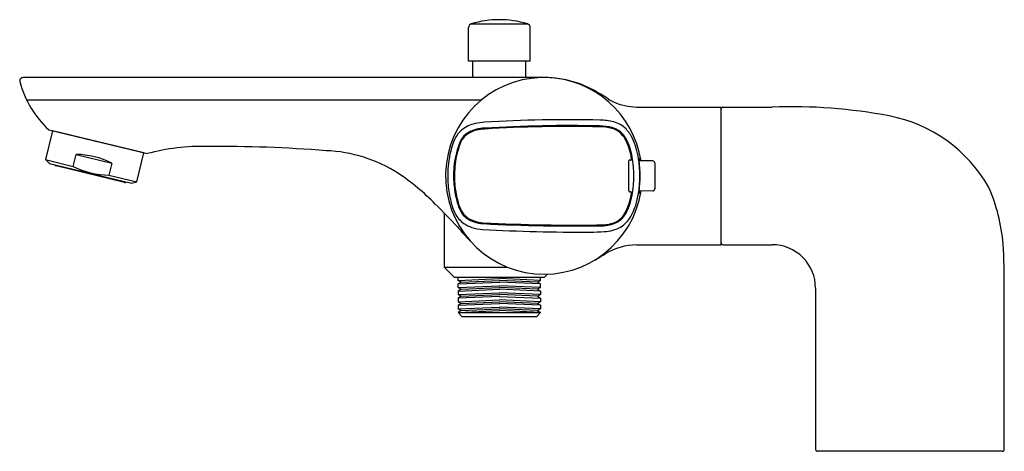
# Model space of a CAD drawing. Extents: x 4172.67 to 4182.52, y 113.32 to 117.64.
import ezdxf

# ---------------------------------------------------------------- set-up
doc = ezdxf.new("R2010")
doc.units = 0
doc.header["$LTSCALE"] = 0.64311
doc.layers.get('0').update_dxf_attribs({"color": 255, "linetype": 'CONTINUOUS'})
doc.layers.get('DEFPOINTS').update_dxf_attribs({"linetype": 'CONTINUOUS'})
doc.styles.get("Standard").update_dxf_attribs({"font": 'txt', "width": 0.8})

msp = doc.modelspace()

# ---------------------------------------------------------------- linework, layer by layer
for p, q in [((4177.1599, 117.2298), (4177.1599, 117.5639)), ((4177.1881, 117.6016), (4177.7499, 117.6016)), ((4177.7781, 117.2298), (4177.7781, 117.5639)), ((4177.7781, 117.2298), (4177.1599, 117.2298)), ((4177.2032, 117.0631), (4177.2032, 117.2298)), ((4177.7347, 117.0631), (4177.7347, 117.2298)), ((4177.9538, 117.0637), (4172.698, 117.0637)), ((4177.2897, 116.8381), (4172.7368, 116.8381)), ((4178.8432, 116.7685), (4179.6899, 116.7685)), ((4179.6899, 115.3906), (4179.6899, 116.7685)), ((4179.7096, 116.7685), (4180.2017, 116.7686)), ((4172.9946, 116.5319), (4172.9246, 116.2424)), ((4172.958, 116.5407), (4173.9428, 116.3024)), ((4173.908, 116.3109), (4172.9946, 116.5319)), ((4172.9246, 116.2424), (4172.9636, 116.2052)), ((4172.9246, 116.2424), (4173.2018, 116.1753)), ((4173.2018, 116.1753), (4173.2307, 116.2945)), ((4173.2307, 116.2945), (4173.5896, 116.2077)), ((4173.838, 116.0214), (4173.908, 116.3109)), ((4178.7817, 116.2373), (4178.7747, 116.2373)), ((4178.8661, 116.2536), (4178.8661, 116.2508)), ((4178.8661, 116.2508), (4178.8662, 116.2495)), ((4178.8703, 116.2508), (4178.8686, 116.2547)), ((4179.0055, 116.2296), (4178.8689, 116.2308)), ((4172.9636, 116.2052), (4173.7863, 116.0062)), ((4173.7151, 116.0133), (4173.0302, 116.179)), ((4173.5896, 116.2077), (4173.5607, 116.0885)), ((4178.7629, 116.2255), (4178.7629, 115.9336)), ((4179.025, 116.2099), (4179.025, 115.9492)), ((4173.5607, 116.0885), (4173.838, 116.0214)), ((4173.7863, 116.0062), (4173.838, 116.0214)), ((4178.7747, 115.9218), (4178.7817, 115.9218)), ((4178.8661, 115.9081), (4178.8661, 115.9053)), ((4178.8686, 115.9043), (4178.8701, 115.9077)), ((4179.0055, 115.9295), (4178.8689, 115.9283)), ((4178.8701, 115.9077), (4178.8703, 115.9081)), ((4176.9178, 115.7067), (4176.9178, 115.1655)), ((4178.8432, 115.3906), (4179.6899, 115.3906)), ((4179.7096, 115.3905), (4180.2017, 115.3905)), ((4176.9178, 115.1655), (4177.0162, 115.0671)), ((4176.9178, 115.1655), (4177.5511, 115.1655)), ((4177.0162, 115.0671), (4177.9217, 115.0671)), ((4177.0556, 115.034), (4177.0556, 115.0671)), ((4177.0556, 115.034), (4177.4689, 115.0524)), ((4177.8823, 115.034), (4177.4689, 115.0524)), ((4177.8823, 115.034), (4177.8823, 115.0671)), ((4177.9217, 115.0671), (4177.9509, 115.0964)), ((4177.0868, 115.0174), (4177.0556, 115.034)), ((4177.0868, 115.0174), (4177.0556, 114.9998)), ((4177.0556, 114.9998), (4177.4689, 115.0169)), ((4177.0556, 114.9625), (4177.0556, 114.9998)), ((4177.0556, 114.9625), (4177.4689, 114.9809)), ((4177.0556, 114.9625), (4177.0857, 114.9454)), ((4177.0857, 114.9454), (4177.4689, 114.9632)), ((4177.0868, 115.0174), (4177.4689, 115.0346)), ((4177.8511, 115.0174), (4177.4689, 115.0346)), ((4177.8823, 114.9998), (4177.4689, 115.0169)), ((4177.8823, 114.9625), (4177.4689, 114.9809)), ((4177.8521, 114.9454), (4177.4689, 114.9632)), ((4177.8511, 115.0174), (4177.8823, 115.034)), ((4177.8511, 115.0174), (4177.8823, 114.9998)), ((4177.8823, 114.9625), (4177.8521, 114.9454)), ((4177.8823, 114.9625), (4177.8823, 114.9998)), ((4180.6348, 114.9574), (4180.6348, 113.3434)), ((4182.5246, 113.3434), (4182.5246, 114.9574)), ((4177.0556, 114.9277), (4177.4689, 114.9455)), ((4177.0857, 114.9454), (4177.0556, 114.9277)), ((4177.0556, 114.9277), (4177.0556, 114.8917)), ((4177.0556, 114.8917), (4177.4689, 114.9095)), ((4177.0868, 114.8745), (4177.0556, 114.8917)), ((4177.0868, 114.8745), (4177.0556, 114.8562)), ((4177.4699, 114.8741), (4177.0556, 114.8562)), ((4177.0556, 114.8562), (4177.0556, 114.8203)), ((4177.0868, 114.8745), (4177.4689, 114.8918)), ((4177.468, 114.8741), (4177.8823, 114.8562)), ((4177.8823, 114.9277), (4177.4689, 114.9455)), ((4177.8823, 114.8917), (4177.4689, 114.9095)), ((4177.8511, 114.8745), (4177.4689, 114.8918)), ((4177.8511, 114.8745), (4177.8823, 114.8917)), ((4177.8511, 114.8745), (4177.8823, 114.8562)), ((4177.8521, 114.9454), (4177.8823, 114.9277)), ((4177.8823, 114.9277), (4177.8823, 114.8917)), ((4177.8823, 114.8562), (4177.8823, 114.8203)), ((4177.0556, 114.8203), (4177.4689, 114.8381)), ((4177.0556, 114.8203), (4177.0867, 114.8031)), ((4177.0867, 114.8031), (4177.0556, 114.7848)), ((4177.0556, 114.7848), (4177.4689, 114.8027)), ((4177.0556, 114.7848), (4177.0556, 114.7491)), ((4177.0556, 114.7491), (4177.4689, 114.7667)), ((4177.0867, 114.8031), (4177.4689, 114.8204)), ((4177.8823, 114.8203), (4177.4689, 114.8381)), ((4177.8511, 114.8031), (4177.4689, 114.8204)), ((4177.8823, 114.7848), (4177.4689, 114.8027)), ((4177.8823, 114.7491), (4177.4689, 114.7667)), ((4177.8823, 114.8203), (4177.8511, 114.8031)), ((4177.8511, 114.8031), (4177.8823, 114.7848)), ((4177.8823, 114.7848), (4177.8823, 114.7491)), ((4177.0868, 114.7317), (4177.0556, 114.7491)), ((4177.0868, 114.7317), (4177.0556, 114.7141)), ((4177.0556, 114.7141), (4177.4689, 114.7312)), ((4177.0556, 114.7141), (4177.8823, 114.7141)), ((4177.0556, 114.7141), (4177.0949, 114.674)), ((4177.0868, 114.7317), (4177.4689, 114.749)), ((4177.0949, 114.674), (4177.843, 114.674)), ((4177.8511, 114.7317), (4177.4689, 114.749)), ((4177.8823, 114.7141), (4177.4689, 114.7312)), ((4177.8823, 114.7141), (4177.843, 114.674)), ((4177.8511, 114.7317), (4177.8823, 114.7491)), ((4177.8511, 114.7317), (4177.8823, 114.7141)), ((4182.5049, 113.3235), (4180.6545, 113.3235))]:
    msp.add_line(p, q)
for centre, radius, start, end in [((4177.469, 116.6744), 0.9688, 73.14462, 106.85538), ((4177.1993, 117.5639), 0.0394, 106.58376, 180), ((4177.7387, 117.5639), 0.0394, 0, 73.41624), ((4172.6989, 117.0314), 0.0324, 91.71424, 194.09749), ((4173.6492, 117.2854), 1.016, 194.93858, 227.13048), ((4177.915, 116.0801), 0.9841, 91.63937, 351.19193), ((4177.9138, 116.0788), 0.9854, 8.91518, 88.27484), ((4177.8437, 115.4093), 1.6581, 83.04214, 86.1909), ((4177.9412, 116.0986), 0.9621, 61.03785, 83.83238), ((4177.7664, 115.6923), 1.403, 55.51207, 62.82663), ((4178.7432, 117.1283), 0.3338, 236.87329, 247.02515), ((4178.8597, 117.373), 0.6047, 245.9115, 268.43191), ((4179.7096, 116.7488), 0.0197, 90.00549, 180), ((4180.3942, 111.5372), 5.235, 79.21699, 92.10696), ((4178.1631, 102.7346), 13.9077, 88.71232, 93.47702), ((4178.4726, 116.0997), 0.5391, 74.83017, 89.67858), ((4181.1009, 115.248), 1.4574, 29.6455, 79.21699), ((4177.2646, 116.3355), 0.2667, 129.47737, 154.7096), ((4177.3027, 116.2752), 0.3376, 103.2608, 127.96409), ((4177.3027, 116.2752), 0.2786, 103.2608, 127.96409), ((4177.3027, 116.2752), 0.2698, 103.19554, 127.96368), ((4177.3375, 116.1365), 0.4805, 92.1241, 103.50395), ((4177.3378, 116.1347), 0.4234, 91.96493, 103.52487), ((4177.3378, 116.1345), 0.4148, 91.9401, 103.48667), ((4178.1634, 102.7296), 13.8537, 88.71996, 93.47669), ((4178.1634, 102.7288), 13.8457, 88.72094, 93.4767), ((4178.472, 116.0961), 0.4749, 74.793, 89.9332), ((4178.472, 116.0966), 0.4833, 74.79787, 89.8999), ((4178.5439, 116.3546), 0.2067, 45.6616, 75.25111), ((4178.5439, 116.3546), 0.2154, 45.58915, 75.25345), ((4178.544, 116.3549), 0.2742, 45.1989, 75.27404), ((4178.4802, 116.3013), 0.3573, 25.74285, 43.99259), ((4177.819, 116.1098), 0.865, 156.88398, 173.77471), ((4177.265, 116.3352), 0.2082, 129.95474, 154.75424), ((4177.2651, 116.3352), 0.1995, 130.05375, 154.74951), ((4178.48, 116.3011), 0.2897, 25.94969, 44.01289), ((4178.4803, 116.3013), 0.2982, 25.74208, 44.01802), ((4178.1695, 116.161), 0.6302, 8.21329, 25.05007), ((4178.162, 116.1582), 0.6471, 7.70612, 24.91517), ((4178.1622, 116.1583), 0.7058, 7.70443, 24.98882), ((4174.497, 114.2224), 2.1526, 88.67514, 104.91878), ((4174.6407, 102.2154), 14.1593, 85.56894, 90.38028), ((4175.6729, 114.8751), 1.4586, 57.43459, 87.57429), ((4177.8215, 116.1093), 0.8085, 157.09346, 173.81134), ((4177.8216, 116.1093), 0.7998, 157.12311, 173.75526), ((4173.229, 115.5025), 0.792, 62.91953, 89.88047), ((4178.7747, 116.2255), 0.0118, 89.99353, 180.00728), ((4178.7817, 116.2491), 0.0118, 270.0075, 9.48169), ((4177.7696, 116.0794), 1.0468, 350.76314, 9.10225), ((4177.7709, 116.0794), 1.1045, 350.82738, 9.03852), ((4178.8779, 116.2536), 0.0118, 166.42093, 179.98778), ((4177.7229, 116.0787), 1.156, 0.04156, 8.49728), ((4178.867, 116.2562), 0.000574, 48.42868, 161.0729), ((4178.8615, 116.2516), 0.0078, 23.61055, 40.6823), ((4177.8403, 116.0803), 1.044, 8.28734, 9.40214), ((4179.0053, 116.2099), 0.0197, 0.00518, 89.48821), ((4173.0339, 116.1943), 0.0157, 188.43477, 256.4), ((4173.5624, 116.8805), 0.792, 242.91953, 269.88047), ((4177.9782, 116.0796), 1.0266, 173.0597, 184.99809), ((4177.9782, 116.0796), 0.9676, 173.0597, 184.99826), ((4177.9787, 116.0796), 0.9593, 173.00961, 184.99651), ((4175.2563, 114.2834), 2.1818, 43.94833, 56.57857), ((4177.6998, 116.0815), 1.1791, 351.54234, 359.9009), ((4173.7188, 116.0286), 0.0157, 256.4, 324.36523), ((4177.9843, 116.0806), 1.0328, 185.0249, 194.26174), ((4177.9837, 116.0805), 0.9732, 185.02525, 194.25277), ((4177.9837, 116.0805), 0.9644, 185.0255, 194.25277), ((4178.7747, 115.9336), 0.0118, 179.9925, 270.00665), ((4179.0053, 115.9492), 0.0197, 270.51179, 359.99553), ((4180.7885, 115.2646), 1.729, 4.40094, 24.03688), ((4177.5003, 115.9396), 0.4703, 192.11185, 206.48255), ((4177.5007, 115.9398), 0.4619, 192.08015, 206.47921), ((4178.1957, 115.9934), 0.6037, 331.65634, 351.86832), ((4178.1915, 115.9954), 0.6171, 331.50778, 352.17228), ((4178.7817, 115.91), 0.0118, 350.51685, 89.99291), ((4178.1915, 115.9954), 0.6761, 331.50778, 352.17228), ((4178.8771, 115.9053), 0.011, 179.72713, 194.94952), ((4178.867, 115.9026), 0.000477, 194.54117, 321.21078), ((4178.861, 115.9077), 0.00839, 319.28788, 335.60829), ((4177.9238, 116.0718), 0.9605, 350.18618, 351.40692), ((4170.5375, 109.4316), 8.949, 43.33222, 45.34576), ((4177.4979, 115.9386), 0.5267, 192.32282, 206.50259), ((4177.2582, 115.8184), 0.2586, 206.36662, 236.17442), ((4177.2583, 115.8184), 0.1996, 206.32776, 236.05217), ((4177.2583, 115.8184), 0.1908, 206.31996, 236.02931), ((4177.3036, 115.89), 0.2843, 236.53551, 251.43168), ((4177.3035, 115.89), 0.2755, 236.53512, 251.38581), ((4178.5267, 115.8224), 0.2313, 303.40066, 330.01279), ((4178.5267, 115.8226), 0.2402, 303.2253, 329.59577), ((4178.5286, 115.821), 0.2967, 302.27702, 330.05217), ((4180.1528, 118.257), 4.1052, 220.83656, 223.54162), ((4177.3035, 115.89), 0.3433, 236.54277, 251.38978), ((4177.3255, 115.9505), 0.4077, 251.18327, 266.9506), ((4177.3255, 115.9505), 0.3487, 251.18338, 266.9281), ((4177.3255, 115.9505), 0.3399, 251.13971, 266.95248), ((4178.3015, 134.2389), 18.7221, 266.9452, 270.23498), ((4178.1923, 132.043), 16.4645, 266.91693, 271.12886), ((4178.1923, 132.0412), 16.4539, 266.9171, 271.12835), ((4178.504, 115.898), 0.3077, 272.30163, 299.18045), ((4178.504, 115.898), 0.3165, 272.30163, 299.18045), ((4178.504, 115.898), 0.3756, 272.26909, 299.17908), ((4178.3622, 117.6231), 2.1061, 270.43743, 274.26406), ((4178.8643, 114.7285), 0.6624, 91.82534, 120.46245), ((4179.7096, 115.4102), 0.0197, 180, 270), ((4180.2018, 114.9574), 0.433, 359.99896, 90.00633), ((4176.4672, 115.0095), 6.0576, 359.50719, 3.67013), ((4177.2617, 117.2851), 2.3553, 299.57297, 302.53739), ((4180.6548, 113.3435), 0.0201, 180.41614, 268.9953), ((4182.5045, 113.3435), 0.0201, 271.0047, 359.58386)]:
    msp.add_arc(centre, radius, start, end)

# ---------------------------------------------------------------- texts
at = {"layer": 'DEFPOINTS'}
for tag, p, s in [('TRADENAME', (4181.5758, 116.0826), 'ALEO'), ('MODELNUMBER', (4181.5758, 116.0843), 'K-72287D'), ('PRODUCT', (4181.5758, 116.0809), 'BATH AND SHOWER FAUCET')]:
    msp.add_attdef(tag, p, s, height=0.001, dxfattribs=at)

doc.saveas('drawing.dxf')
